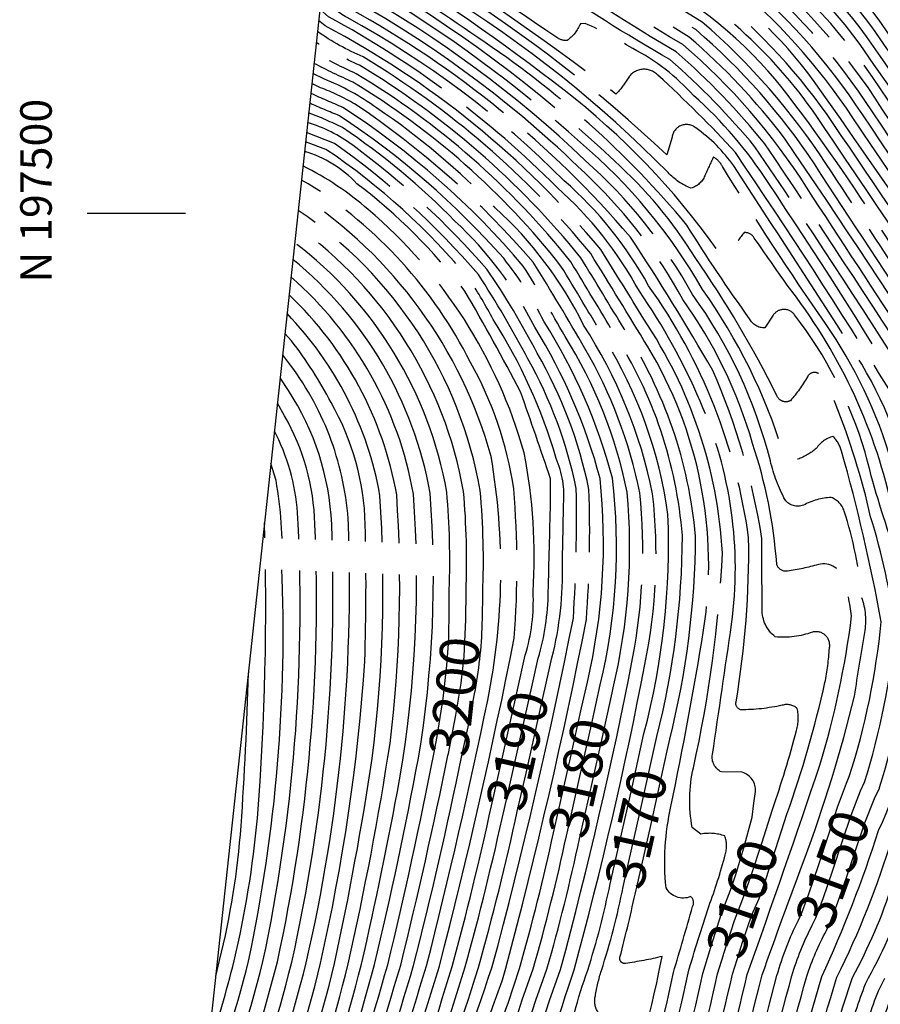
# Model space of a CAD drawing. Extents: x 4317055 to 4320258, y 196957 to 199827.
# Drawn here: x 4317055 to 4317274, y 197299 to 197549 of the extents above; entities that cross this region are included whole.
import ezdxf
from ezdxf.enums import TextEntityAlignment as Align

# ---------------------------------------------------------------- set-up
doc = ezdxf.new("R2010")
doc.units = 0
doc.header["$LTSCALE"] = 100
doc.header["$MEASUREMENT"] = 0
doc.linetypes.add('CONDASH', pattern=[1.08, 1, -0.08])
for name, color, linetype in [('C-INDXD', 4, 'CONDASH'), ('C-INDXD-CL', 4, 'CONTINUOUS'), ('C-INDXLBL', 4, 'CONTINUOUS'), ('C-INTRMD', 44, 'CONDASH'), ('C-INTRMD-CL', 44, 'CONTINUOUS'), ('SV-GRID', 7, 'CONTINUOUS'), ('SV-GRID-TEXT', 7, 'CONTINUOUS'), ('SV-SHEET', 7, 'CONTINUOUS')]:
    doc.layers.add(name, color=color, linetype=linetype)
doc.styles.add('ITALIC', font='ROMANS.SHX', dxfattribs={"oblique": 25})
doc.styles.get("Standard").update_dxf_attribs({"font": 'ROMANS.shx'})

msp = doc.modelspace()

# ---------------------------------------------------------------- linework, layer by layer
at = {"layer": 'C-INDXD', "flags": 128}
for points, elevation in [([(4317371.48, 197347.68), (4317371.72, 197348.15, 0.00655), (4317371.99, 197373.64, -0.13186), (4317367.83, 197389.1, 0.066277), (4317357.63, 197419.13, 0.037155), (4317328.72, 197471.82, -0.007305), (4317273.34, 197549.12, 0.093352), (4317236.79, 197582.38, -0.019804), (4317206.17, 197606.45, -0.050343), (4317188.83, 197629.55, 0.062234), (4317147.6, 197683.9), (4317145.61, 197685.5)], 3100), ([(4317351.77, 197355.08, 0.124217), (4317347.41, 197406.22, 0.053896), (4317332.63, 197438.54, 0.049069), (4317311.54, 197472.97, -0.010608), (4317274.1, 197526.55, 0.080785), (4317239.48, 197565.4, -0.031893), (4317194.21, 197598.42, -0.064321), (4317178.85, 197616.83, 0.04562), (4317156.89, 197646.42, 0.022201), (4317143.25, 197663.63)], 3110), ([(4317333.21, 197366.56), (4317333.33, 197367.65, 0.119113), (4317329.75, 197404.52, 0.049713), (4317310.64, 197446.69, 0.0842), (4317294.36, 197474.64, -0.000819), (4317261.66, 197522.86, 0.073013), (4317231.57, 197555.6, -0.035022), (4317180.45, 197591.98, -0.085647), (4317165.46, 197608.97, 0.031922), (4317152.1, 197625.02, -0.043742), (4317140.7, 197639.86)], 3120), ([(4317313.63, 197368.36, 0.087116), (4317313.96, 197396.23, 0.010974), (4317305.2, 197422.96, -0.035384), (4317291.45, 197455.29, 0.008231), (4317249.23, 197519.17, 0.054021), (4317225.05, 197544.82, -0.033576), (4317160.49, 197589.86, 0.012033), (4317147.16, 197603.67, 0.358704), (4317137.61, 197603.75), (4317136.78, 197603.49)], 3130), ([(4317293.27, 197366.14, 0.009923), (4317296.24, 197387.56, 0.113064), (4317292.74, 197405.9, 0.063326), (4317284.32, 197430.89, 0.040485), (4317275.73, 197455.43, 0.011307), (4317236.79, 197515.48, 0.024019), (4317217.13, 197535.11, 0.514925), (4317209.39, 197534.16, -0.058092), (4317206.46, 197530.34, 0.023073), (4317146.68, 197571.78, -0.062862), (4317134.78, 197584.93)], 3140), ([(4317269.62, 197355.55, 0.048575), (4317277.52, 197394.21, 0.039205), (4317271.15, 197422.98, 0.039433), (4317262.12, 197451.88, 0.046671), (4317258.45, 197458.84, 0.566121), (4317255.1, 197458.5, -0.045089), (4317250.75, 197452.45, -0.443179), (4317247.32, 197453.73, 0.037288), (4317226.54, 197488.83, 0.071943), (4317206.04, 197513.36, 0.058707), (4317142.36, 197560.84, -0.075544), (4317133.14, 197569.71)], 3150), ([(4317246.21, 197348.64, 0.017683), (4317252.35, 197368.71, 0.114963), (4317252.49, 197374.3, 0.262585), (4317248.66, 197375.08, -0.053898), (4317238.08, 197373.93, -0.369481), (4317236.95, 197375.91, 0.045458), (4317240.15, 197417.58, 0.121884), (4317214.75, 197481.67, 0.086695), (4317193.28, 197508.35, 0.0726), (4317138.14, 197549.77, -0.06925), (4317131.54, 197554.83)], 3160), ([(4317216.84, 197367.17, 0.061412), (4317223.32, 197418.17, 0.123517), (4317206.04, 197469.43, 0.000762), (4317195.01, 197487.72, 0.08911), (4317140.49, 197535.51, -0.018219), (4317130.02, 197540.75)], 3170), ([(4317202.48, 197380.25, 0.088253), (4317205.54, 197432.8, 0.076463), (4317188.2, 197472.5, 0.050306), (4317177.95, 197488.63, 0.06555), (4317136.21, 197524.84, -0.00441), (4317128.65, 197528.01)], 3180), ([(4317186.71, 197387.07, 0.069856), (4317189.25, 197403.88, 0.001082), (4317189.82, 197426.46), (4317189.83, 197432.6, 0.004249), (4317182.22, 197454.7, 0.010328), (4317168.09, 197480.28, 0.066217), (4317140.67, 197507.55, 0.134557), (4317127.33, 197515.77)], 3190), ([(4317168.38, 197404.04, 0.030566), (4317167.74, 197429.42, 0.195516), (4317125.29, 197496.83)], 3200), ([(4317134.96, 197309.49, 0.015443), (4317144.56, 197361.56, 0.047509), (4317146.5, 197428.31, 0.149618), (4317122.89, 197474.57)], 3210), ([(4317116.78, 197309.98, 0.064557), (4317125.71, 197421.17, 0.104311), (4317120.78, 197442.48), (4317119.68, 197444.73)], 3220), ([(4317151.77, 197309.04, 0.009709), (4317163.78, 197362.29)], 3200), ([(4317168.17, 197308.6, 0.013048), (4317178.1, 197348.83)], 3190), ([(4317185.45, 197308.13, 0.01672), (4317193.88, 197341.91)], 3180), ([(4317202.75, 197307.67, 0.028891), (4317208.27, 197328.94)], 3170), ([(4317270.61, 197305.84, 0.049105), (4317280.41, 197328.5)], 3140), ([(4317251.13, 197306.36, -0.047945), (4317256.33, 197319.21)], 3150), ([(4317102.93, 197265.92, 0.026117), (4317116.78, 197309.98)], 3220), ([(4317121.29, 197265.69, 0.034824), (4317134.96, 197309.49)], 3210), ([(4317139.2, 197265.45, -0.006011), (4317151.77, 197309.04)], 3200), ([(4317154.93, 197265.25, -0.004148), (4317168.17, 197308.6)], 3190), ([(4317174.07, 197265, -0.052626), (4317185.45, 197308.13)], 3180), ([(4317200.68, 197264.66, 0.038582), (4317210.13, 197292.07, 0.20951), (4317209.81, 197294.48, 0.044667), (4317204.97, 197294.98, -0.418664), (4317201.22, 197301.23, -0.035723), (4317202.75, 197307.67)], 3170), ([(4317220.57, 197264.4, 0.027016), (4317232.28, 197306.87)], 3160), ([(4317240.18, 197264.15, -0.003948), (4317251.13, 197306.36)], 3150), ([(4317259.02, 197263.9, -0.005667), (4317265.42, 197290.45, -0.032582), (4317269.87, 197304.35), (4317270.61, 197305.84)], 3140)]:
    msp.add_lwpolyline(points, format="xyb", dxfattribs=dict(at, elevation=elevation))
at = {"layer": 'C-INDXD', "elevation": 3160, "flags": 128}
msp.add_lwpolyline([(4317232.28, 197306.87), (4317233.73, 197311.65)], dxfattribs=at)
at = {"layer": 'C-INDXD-CL'}
for points, elevation in [([(4317163.78, 197362.29), (4317163.9, 197362.85), (4317165.79, 197372.58), (4317167.09, 197380.66), (4317167.86, 197387.47), (4317168.34, 197396.85), (4317168.38, 197404.04)], 3200), ([(4317178.1, 197348.83), (4317181.04, 197361.64), (4317185.25, 197380.51), (4317186.71, 197387.07)], 3190), ([(4317193.88, 197341.91), (4317194.03, 197342.58), (4317197.29, 197357.03), (4317200.24, 197370.13), (4317202.48, 197380.25)], 3180), ([(4317208.27, 197328.94), (4317209.32, 197333.55), (4317212.8, 197348.82), (4317216.69, 197366.43), (4317216.84, 197367.17)], 3170), ([(4317256.33, 197319.21), (4317257.24, 197321.1), (4317259.1, 197325.99), (4317261.49, 197332.98), (4317264.02, 197340.66), (4317266.21, 197347.2), (4317268.58, 197353.36), (4317269.62, 197355.55)], 3150), ([(4317233.73, 197311.65), (4317233.83, 197312), (4317236.54, 197320.37), (4317237.98, 197324.17), (4317239.23, 197327.24), (4317240.87, 197332.08), (4317243.47, 197340.08), (4317246.21, 197348.64)], 3160)]:
    msp.add_lwpolyline(points, dxfattribs=dict(at, elevation=elevation))
at = {"layer": 'C-INTRMD', "flags": 128}
for points, elevation in [([(4317388.07, 197346.71, 0.075317), (4317388.06, 197352.41, -0.038408), (4317387.31, 197373.39, 0.089559), (4317381.88, 197384.83, -0.036368), (4317379.29, 197397.46, -0.038756), (4317373.03, 197413.15, 0.029853), (4317338.69, 197476.14, -0.00563), (4317286.4, 197548.17, 0.107101), (4317240.57, 197592.22, 0.006975), (4317218.41, 197610.18, -0.055887), (4317196.81, 197639.73, 0.008916), (4317176.84, 197671.4, 0.104557), (4317151.73, 197695.89), (4317147.08, 197699.13)], 3092), ([(4317367.73, 197348.95, -0.000207), (4317368.26, 197373.2, -0.125129), (4317364.8, 197387.82, 0.071106), (4317355.13, 197417.89, 0.028611), (4317329.53, 197466.2, -0.007026), (4317271.73, 197547.05, 0.09565), (4317235.06, 197580.46, -0.013597), (4317206.79, 197602.08, -0.070982), (4317186.83, 197627.01, 0.054977), (4317145.21, 197681.8)], 3102), ([(4317347.03, 197303.78, 0.082581), (4317360.95, 197340.52, -0.076419), (4317363.73, 197349.67, -0.013615), (4317364.57, 197369.08, 0.16448), (4317362.88, 197376.52, 0.095539), (4317352.62, 197416.65, 0.029538), (4317327.3, 197464.77, -0.006744), (4317270.12, 197544.98, 0.097948), (4317233.32, 197578.55, -0.014446), (4317204.47, 197600.46, -0.073849), (4317184.84, 197624.46, 0.045152), (4317144.76, 197677.61)], 3104), ([(4317342.53, 197303.9, 0.098865), (4317358.23, 197345.8, -0.057616), (4317359.8, 197350.69, -0.025463), (4317360.47, 197364.77, 0.114751), (4317359.43, 197377.32, 0.098799), (4317350.12, 197415.41, 0.030397), (4317325.07, 197463.35, -0.006431), (4317268.52, 197542.91, 0.100294), (4317231.59, 197576.64, -0.015189), (4317202.14, 197598.84, -0.076032), (4317182.84, 197621.92, 0.039929), (4317144.26, 197673)], 3106), ([(4317355.92, 197353.95, -0.008069), (4317356.93, 197368.56, 0.11286), (4317343.87, 197423.08, 0.015457), (4317322.51, 197462.39, -0.012193), (4317275.57, 197528.79, 0.090306), (4317238.14, 197569.46, -0.03416), (4317196.6, 197600.02, -0.068869), (4317175.41, 197627.77, 0.0253), (4317143.75, 197668.27)], 3108), ([(4317347.92, 197356.13, 0.123455), (4317343.88, 197405.88, 0.050835), (4317325.08, 197445.85, 0.053186), (4317309.02, 197472.02, -0.008525), (4317271.61, 197525.81, 0.079524), (4317237.9, 197563.44, -0.031899), (4317191.81, 197596.81, -0.071537), (4317176.86, 197614.28, 0.046173), (4317155.12, 197643.07, 0.019395), (4317142.75, 197658.97)], 3112), ([(4317324.85, 197304.38, -0.013256), (4317334.59, 197322.51, 0.098341), (4317344.46, 197360.3, 0.12007), (4317340.35, 197405.54, 0.050958), (4317322.29, 197444.48, 0.052054), (4317306.5, 197471.07, -0.007717), (4317269.12, 197525.07, 0.078099), (4317236.32, 197561.48, -0.031521), (4317189.42, 197595.21, -0.072429), (4317174.86, 197611.74, 0.046002), (4317153.34, 197639.71, 0.011614), (4317142.25, 197654.26)], 3114), ([(4317320.65, 197304.49, -0.022284), (4317326.79, 197316.75, 0.115092), (4317339.92, 197355.7, 0.138329), (4317334.89, 197410.45, 0.046534), (4317319.5, 197443.11, -0.017749), (4317312.89, 197456.14, 0.065374), (4317303.99, 197470.12, -0.006893), (4317266.64, 197524.33, 0.076594), (4317234.74, 197559.52, -0.031636), (4317187.02, 197593.6, -0.083186), (4317168.78, 197615.24, 0.03641), (4317155.26, 197632.15, -0.041853), (4317145.24, 197645.1), (4317141.74, 197649.54)], 3116), ([(4317337.07, 197365.62, 0.119453), (4317333.28, 197404.86, 0.05094), (4317316.72, 197441.75, -0.044151), (4317309.39, 197457.35, 0.004414), (4317256.81, 197533.58, 0.096017), (4317225.98, 197562.21, -0.040828), (4317177.23, 197598.67, -0.040192), (4317170.87, 197606.65, 0.040647), (4317149.8, 197633, -0.00486), (4317141.22, 197644.75)], 3118), ([(4317329.35, 197367.49), (4317329.45, 197368.35, 0.119669), (4317326.22, 197404.18, 0.047393), (4317311.14, 197439.01, -0.017362), (4317302.62, 197458.06, -0.002047), (4317259.17, 197522.12, 0.119787), (4317217.7, 197561.32, -0.041262), (4317169.65, 197597.98, 0.034887), (4317150.52, 197621.45, -0.048488), (4317140.15, 197634.81)], 3122), ([(4317303.97, 197304.94, -0.008139), (4317319.41, 197338.26, 0.078703), (4317326.51, 197384.05, 0.078961), (4317321.13, 197408.1, 0.048874), (4317305.38, 197443.53, 0.005905), (4317299.83, 197457.36, 0.000672), (4317276.32, 197492.13, 0.02245), (4317250.47, 197529.62, 0.105565), (4317215.96, 197559.41, -0.036178), (4317167.36, 197595.95, 0.031169), (4317148.94, 197617.88, -0.046802), (4317139.59, 197629.64)], 3124), ([(4317299.79, 197305.05, -0.011204), (4317311.12, 197330.02, 0.100454), (4317321.26, 197365.68, 0.138116), (4317317.69, 197407.51, 0.050043), (4317302.75, 197441.95, -0.033583), (4317298.36, 197453.93, 0.033047), (4317282.01, 197478.92, 0.002522), (4317259.79, 197512.69, 0.071059), (4317228.35, 197548.61, -0.03452), (4317167.52, 197591.63, -0.01198), (4317139.03, 197624.41)], 3126), ([(4317317.47, 197367.23, 0.104567), (4317316.76, 197399.57, 0.05056), (4317300.11, 197440.37, -0.030592), (4317295.6, 197453.08, 0.050629), (4317285.35, 197469.48, -0.002882), (4317256.85, 197512.62, 0.069631), (4317226.7, 197546.71, -0.036574), (4317162.78, 197591.89, 0.012678), (4317138.4, 197618.54)], 3128), ([(4317309.77, 197369.51, 0.107094), (4317309.54, 197399.37, -0.003463), (4317302.05, 197422.14, -0.049227), (4317291.14, 197448.3, 0.080727), (4317280.85, 197466.91, 0.00045), (4317254.84, 197506.68, 0.075624), (4317223.4, 197542.93, -0.031982), (4317171.93, 197577.79, -0.001663), (4317155.13, 197590.27, -0.029753), (4317150.79, 197580.36, -0.075013), (4317142.5, 197587.77, -0.009256), (4317135.82, 197594.55)], 3132), ([(4317283.15, 197305.5, 0.035726), (4317293.92, 197331.47, 0.109225), (4317306.53, 197375.81, 0.154112), (4317302.79, 197408.27, 0.060162), (4317292.22, 197435.63, 0.041861), (4317283.9, 197457.55, 0.00687), (4317244.25, 197517.69, 0.045547), (4317221.75, 197541.04, -0.025651), (4317170.62, 197574.98), (4317166.62, 197577.26, 0.681883), (4317164.75, 197575.92, -0.448654), (4317161.81, 197571.43, -0.142786), (4317142.77, 197585.01, 0.000347), (4317135.57, 197592.27)], 3134), ([(4317278.97, 197305.61, 0.03959), (4317290.46, 197333.44, 0.104811), (4317302.65, 197376.43, 0.15771), (4317299.44, 197407.48, 0.062292), (4317289.58, 197434.05, 0.041389), (4317281.18, 197456.85, 0.008195), (4317241.77, 197516.96, 0.040083), (4317220.1, 197539.14, -0.020693), (4317187.41, 197559.7, 0.154724), (4317182.25, 197561.49, 0.161441), (4317180.52, 197557.74, -0.32786), (4317177.75, 197557.33, -0.026204), (4317147.02, 197577.16, 0.013607), (4317135.33, 197590.04)], 3136), ([(4317297.08, 197364.84, 0.011824), (4317300.03, 197386.7, 0.10962), (4317296.09, 197406.69, 0.063364), (4317286.95, 197432.47, 0.017488), (4317280.28, 197452.53, 0.013356), (4317245.08, 197507.86, 0.067876), (4317226.17, 197529.99, 0.089337), (4317210.7, 197541.91, 0.039178), (4317198.65, 197548.29), (4317197.42, 197548.23, -0.131283), (4317194.04, 197543.93, -0.17083), (4317191.44, 197544.7, 0.003455), (4317145.9, 197575.16, -0.009264), (4317135.07, 197587.65)], 3138), ([(4317289.46, 197367.45, 0.007731), (4317292.04, 197385.17, 0.143591), (4317289.38, 197405.11, 0.065995), (4317281.68, 197429.3, 0.091283), (4317266.23, 197465.99, 0.002792), (4317236.36, 197512.08, 0.086758), (4317226.76, 197521.74, 0.594755), (4317220.71, 197519.4), (4317219.34, 197514.9, 0.049995), (4317163.65, 197557.92, -0.004737), (4317143.67, 197571.17, -0.034573), (4317134.46, 197581.94)], 3142), ([(4317262.57, 197306.05, 0.042786), (4317276.6, 197341.3, 0.084862), (4317287.12, 197378.9, 0.109828), (4317287.89, 197398.77, -0.030565), (4317283.16, 197417.21, -0.039885), (4317276.46, 197436.8, 0.082388), (4317259.64, 197472.07, -0.011684), (4317233.5, 197511.95, 0.137107), (4317231.23, 197514.38, 0.008282), (4317229.01, 197509.57, -0.23241), (4317225.5, 197506.46, -0.12444), (4317219.7, 197510.43, 0.059855), (4317162.38, 197556.08, 0.001522), (4317151.6, 197563.26, -0.119461), (4317135.5, 197577.12), (4317134.12, 197578.85)], 3144), ([(4317258.73, 197306.16, 0.030873), (4317273.14, 197343.27, 0.083141), (4317283.24, 197379.52, 0.01769), (4317285.06, 197392.65, 0.094128), (4317282.68, 197403.53, 0.060525), (4317276.42, 197426.14, 0.111086), (4317249.93, 197481.83, 0.001734), (4317241.57, 197493.77, 0.293425), (4317239.02, 197495.16, 0.083703), (4317236.34, 197490.83, -0.605248), (4317232.01, 197491.02, 0.07377), (4317193.29, 197531.3, 0.030674), (4317144.09, 197565.21, -0.077688), (4317133.79, 197575.76)], 3146), ([(4317273.42, 197354.17, 0.057899), (4317281.3, 197395.08, -0.011964), (4317276.86, 197415.58, -0.022642), (4317269.74, 197439.41, 0.092411), (4317251.82, 197474.24, 0.525526), (4317246.39, 197474.18), (4317244.24, 197470.94, -0.292487), (4317240.39, 197473.27, -0.016673), (4317224.46, 197497.07, 0.0718), (4317171.33, 197544.74, 0.01338), (4317143.23, 197563.03, -0.080567), (4317133.47, 197572.73)], 3148), ([(4317265.73, 197356.98, 0.053351), (4317273.82, 197396.28, 0.02438), (4317263.77, 197439.63, 0.130478), (4317261.57, 197443.38, 0.175703), (4317257.34, 197440.33, -0.090719), (4317252.63, 197437.59, -0.345334), (4317248.92, 197439.27, 0.080668), (4317228.42, 197480.67, 0.088902), (4317197.43, 197518.02, 0.050506), (4317144.58, 197556.91, -0.098345), (4317132.81, 197566.68)], 3152), ([(4317243.58, 197306.57, -0.005491), (4317254.28, 197335.82, 0.028085), (4317267.05, 197377.42, -0.004604), (4317269.67, 197393.55, 0.128699), (4317268.91, 197402.48, 0.054779), (4317264.43, 197424.42, 0.220637), (4317261.15, 197427.88, 0.113537), (4317254.06, 197425.89, -0.31797), (4317249.41, 197427.23, -0.059244), (4317245.67, 197437.14, 0.094531), (4317225.93, 197479.42, 0.084544), (4317198.67, 197513.48, 0.061538), (4317140.65, 197556.44, -0.063374), (4317132.49, 197563.69)], 3154), ([(4317239.82, 197306.67, 0.003599), (4317258.25, 197359.86, 0.041728), (4317266.32, 197397.79, 0.03488), (4317264.33, 197407.35, 0.406169), (4317257.35, 197410.71, -0.042944), (4317249.5, 197409.13, -0.339702), (4317247.29, 197411.01, 0.060898), (4317241.17, 197441.59, 0.083929), (4317223.45, 197478.17, 0.075322), (4317200.2, 197508.64, 0.067549), (4317139.81, 197554.22, -0.066892), (4317132.17, 197560.71)], 3156), ([(4317249.89, 197347.39, 0.030066), (4317259.55, 197380.84, 0.032182), (4317260.67, 197389.55, 0.567012), (4317256.35, 197393.65, -0.112325), (4317246.91, 197392.46, -0.232265), (4317243.57, 197399.52, 0.00002), (4317243.51, 197417.48, 0.064125), (4317231.03, 197460.15, 0.01626), (4317210.13, 197494, 0.090113), (4317138.97, 197551.99, -0.069923), (4317131.85, 197557.75)], 3158), ([(4317241.5, 197350.21), (4317241.91, 197353.18, 0.3389), (4317238.55, 197358.1), (4317233.26, 197358.14, -0.339673), (4317230.97, 197362.6, 0.000158), (4317235.83, 197395.67, 0.138204), (4317227.81, 197452.34, 0.050861), (4317212.39, 197480.24, 0.087305), (4317191.49, 197506.63, 0.072908), (4317133.46, 197549.96), (4317131.23, 197551.93)], 3162), ([(4317224.76, 197307.07, -0.007515), (4317230.04, 197323.97, 0.024274), (4317234.21, 197337.13, 0.168516), (4317234.11, 197341.89, 0.130678), (4317228.01, 197342.35), (4317225.83, 197344.05, -0.103569), (4317226.12, 197359.2, 0.042624), (4317233.51, 197413.79, 0.134671), (4317213.5, 197473.17, 0.004265), (4317202.57, 197490.86, 0.098171), (4317132.55, 197547.68), (4317130.92, 197549.08)], 3164), ([(4317221.03, 197307.17, 0.003484), (4317225.92, 197323.98, 0.376429), (4317225.42, 197326.49, -0.393346), (4317219.19, 197328.73, -0.082143), (4317220.42, 197349.36, 0.010071), (4317228.72, 197394.13, 0.176995), (4317214.43, 197466.3, 0.002961), (4317200.05, 197489.81, 0.086508), (4317142.2, 197539.78, -0.051378), (4317130.61, 197546.25)], 3166), ([(4317220.1, 197366.44, 0.060646), (4317226.68, 197418.05, 0.12183), (4317208.52, 197470.68, 0.001664), (4317197.53, 197488.77, 0.087064), (4317141.34, 197537.65, -0.033385), (4317130.31, 197543.46)], 3168), ([(4317213.57, 197367.91, 0.073672), (4317219.66, 197423.53, 0.105003), (4317203.55, 197468.18, 0.002719), (4317192.49, 197486.67, 0.090217), (4317139.63, 197533.38, -0.01519), (4317129.74, 197538.15)], 3172), ([(4317195.83, 197307.85, 0.018966), (4317213.79, 197385.48, 0.079018), (4317215.76, 197428.82, 0.093703), (4317198.23, 197471.65, 0.094004), (4317175.78, 197501.44, 0.052728), (4317145.66, 197526.85, 0.06025), (4317132.28, 197534.19), (4317129.46, 197535.58)], 3174), ([(4317192.37, 197307.95, 0.01758), (4317210.69, 197386.95, 0.071912), (4317212.52, 197429.03, 0.081848), (4317198.58, 197465.68, 0.010178), (4317185.39, 197487.66, 0.068464), (4317140.07, 197527.86, 0.037062), (4317131.44, 197531.97), (4317129.19, 197533.04)], 3176), ([(4317205.75, 197379.51, 0.080935), (4317209.29, 197429.25, 0.089198), (4317193.51, 197468.79, 0.01221), (4317182.92, 197486.61, 0.07356), (4317137.07, 197526.97, -0.007126), (4317128.92, 197530.51)], 3178), ([(4317199.19, 197380.99, 0.084493), (4317202.4, 197432.68, 0.074042), (4317185.83, 197471.12, 0.089178), (4317165.55, 197498.07, 0.050975), (4317136.98, 197521.84, 0.022983), (4317128.39, 197525.58)], 3182), ([(4317178.46, 197308.32, 0.017256), (4317198.93, 197396.84, 0.027505), (4317199.59, 197429.9, 0.080938), (4317186.44, 197464.49, 0.03188), (4317173.66, 197485.86, 0.054641), (4317139.58, 197517.33, 0.086268), (4317128.12, 197523.11)], 3184), ([(4317174.96, 197308.42, 0.016595), (4317195.64, 197397.22, 0.019194), (4317196.36, 197430.12, 0.077784), (4317184.08, 197463.06, 0.024246), (4317171.51, 197484.48, 0.061656), (4317134.92, 197517.83), (4317127.85, 197520.61)], 3186), ([(4317190.01, 197386.33), (4317190.2, 197387.17, 0.069927), (4317192.83, 197411.22, 0.002876), (4317193.14, 197426.14, 0.123666), (4317191.26, 197437.81, 0.071075), (4317175.27, 197473.09, 0.021681), (4317169.37, 197483.1, 0.072319), (4317132.79, 197516.3), (4317127.59, 197518.19)], 3188), ([(4317183.41, 197387.81, 0.085915), (4317185.41, 197403.93, 0.063551), (4317183.14, 197439.17, 0.148987), (4317143.53, 197501.01, 0.06157), (4317126.94, 197512.12)], 3192), ([(4317161.59, 197308.78, 0.014455), (4317180.62, 197392.12, 0.039861), (4317180.48, 197430.09, 0.091862), (4317169.5, 197462.18, 0.136648), (4317128.27, 197507.58), (4317126.55, 197508.47)], 3194), ([(4317158.32, 197308.86, 0.011652), (4317173.88, 197376.37, 0.093214), (4317174.73, 197438.24, 0.182392), (4317126.14, 197504.74)], 3196), ([(4317172.62, 197403.57, 0.031215), (4317171.99, 197429.64, 0.203534), (4317125.72, 197500.79)], 3198), ([(4317164.12, 197404.51, 0.029909), (4317163.49, 197429.2, 0.188248), (4317124.84, 197492.61)], 3202), ([(4317145.15, 197309.22, 0.012335), (4317156.26, 197361.62, 0.06102), (4317159.25, 197428.97, 0.179589), (4317124.38, 197488.36)], 3204), ([(4317141.81, 197309.31, 0.010949), (4317151.49, 197356.14, 0.06107), (4317155, 197428.75, 0.171153), (4317123.9, 197483.89)], 3206), ([(4317138.43, 197309.4, 0.017226), (4317149.07, 197365.38, 0.047134), (4317150.75, 197428.53, 0.160776), (4317123.41, 197479.35)], 3208), ([(4317131.39, 197309.59, 0.03891), (4317142.67, 197386.27, 0.013181), (4317142.78, 197421, 0.12266), (4317134.09, 197451.98, 0.045286), (4317124.03, 197467.63), (4317122.35, 197469.54)], 3212), ([(4317127.75, 197309.69, 0.066094), (4317138.51, 197421.04, 0.147633), (4317123.78, 197461.47), (4317121.77, 197464.16)], 3214), ([(4317124.09, 197309.79, 0.065269), (4317134.24, 197421.09, 0.135254), (4317123.24, 197455.02), (4317121.14, 197458.29)], 3216), ([(4317120.44, 197309.89, 0.064715), (4317129.98, 197421.13, 0.122635), (4317122.28, 197448.58), (4317120.45, 197451.85)], 3218), ([(4317113.12, 197310.08, 0.062597), (4317121.57, 197410.66, 0.056722), (4317120.1, 197432.16), (4317118.79, 197436.47)], 3222), ([(4317109.45, 197310.18, 0.036141), (4317115.36, 197346.38, 0.027317), (4317117.17, 197421.41)], 3224), ([(4317170.54, 197377.98, 0.039388), (4317172.5, 197395.7)], 3198), ([(4317105.78, 197310.28, 0.04167), (4317111.23, 197344.43, 0.011226), (4317113.07, 197383.3)], 3226), ([(4317148.48, 197309.13, 0.011533), (4317160.17, 197362.69)], 3202), ([(4317155.05, 197308.95, 0.010917), (4317167.25, 197361.91)], 3198), ([(4317164.86, 197308.69, 0.012361), (4317174.84, 197349.57)], 3192), ([(4317171.52, 197308.51, 0.014776), (4317181.39, 197348.09)], 3188), ([(4317181.95, 197308.23, 0.016697), (4317190.57, 197342.66)], 3182), ([(4317188.92, 197308.04, 0.018099), (4317197.17, 197341.17)], 3178), ([(4317199.28, 197307.76, 0.027056), (4317204.97, 197329.69)], 3172), ([(4317266.52, 197305.95, 0.048824), (4317276.74, 197329.75)], 3142), ([(4317217.36, 197307.27), (4317218.18, 197311.29, -0.026778), (4317208.84, 197309.5, -0.543547), (4317207.47, 197311.08, 0.00887), (4317211.58, 197328.2)], 3168), ([(4317247.35, 197306.46, -0.045283), (4317252.78, 197320.51)], 3152), ([(4317254.91, 197306.26, -0.044653), (4317259.94, 197317.89)], 3148), ([(4317100.97, 197270.98, 0.025091), (4317113.12, 197310.08)], 3222), ([(4317102.7, 197287.08, 0.02199), (4317109.45, 197310.18)], 3224), ([(4317106.61, 197265.88, 0.02804), (4317120.44, 197309.89)], 3218), ([(4317110.29, 197265.83, 0.030085), (4317124.09, 197309.79)], 3216), ([(4317113.96, 197265.78, 0.032201), (4317127.75, 197309.69)], 3214), ([(4317117.64, 197265.73, 0.034311), (4317131.39, 197309.59)], 3212), ([(4317124.94, 197265.64, 0.029288), (4317138.43, 197309.4)], 3208), ([(4317128.58, 197265.59, 0.019984), (4317141.81, 197309.31)], 3206), ([(4317132.19, 197265.55, 0.010337), (4317145.15, 197309.22)], 3204), ([(4317135.76, 197265.5, 0.000129), (4317148.48, 197309.13)], 3202), ([(4317142.45, 197265.41, -0.008173), (4317155.05, 197308.95)], 3198), ([(4317145.56, 197265.37, -0.007514), (4317158.32, 197308.86)], 3196), ([(4317148.67, 197265.33, -0.006266), (4317161.59, 197308.78)], 3194), ([(4317151.8, 197265.29, -0.005378), (4317164.86, 197308.69)], 3192), ([(4317158.12, 197265.21, -0.004171), (4317171.52, 197308.51)], 3188), ([(4317161.24, 197265.17, -0.014034), (4317174.96, 197308.42)], 3186), ([(4317164.94, 197265.12, 0.072543), (4317170.13, 197282.72, -0.019002), (4317177.6, 197305.31), (4317178.46, 197308.32)], 3184), ([(4317169.85, 197265.06, 0.028259), (4317174.25, 197284.87, -0.023561), (4317179.11, 197299.43), (4317181.95, 197308.23)], 3182), ([(4317177.75, 197264.96, -0.054676), (4317188.92, 197308.04)], 3178), ([(4317181.17, 197264.91, -0.054224), (4317192.37, 197307.95)], 3176), ([(4317191.8, 197264.77, -0.054856), (4317185.6, 197267.62, -0.258938), (4317184.88, 197271.44, -0.0183), (4317195.83, 197307.85)], 3174), ([(4317196.67, 197264.71, 0.033091), (4317201.3, 197277.06, 0.244046), (4317200.87, 197280.35, 0.065981), (4317195.75, 197281.16, -0.286786), (4317193.64, 197285.75, -0.04994), (4317199.28, 197307.76)], 3172), ([(4317204.67, 197264.61, 0.045084), (4317217.36, 197307.27)], 3168), ([(4317208.66, 197264.55, 0.043689), (4317221.03, 197307.17)], 3166), ([(4317212.64, 197264.5, 0.039539), (4317224.76, 197307.07)], 3164), ([(4317216.61, 197264.45, 0.033917), (4317228.52, 197306.97)], 3162), ([(4317224.52, 197264.35, 0.022002), (4317236.05, 197306.77)], 3158), ([(4317228.46, 197264.3, 0.015515), (4317239.82, 197306.67)], 3156), ([(4317232.39, 197264.25, 0.009087), (4317243.58, 197306.57)], 3154), ([(4317236.29, 197264.2, 0.00249), (4317247.35, 197306.46)], 3152), ([(4317244.01, 197264.1, -0.009618), (4317254.91, 197306.26)], 3148), ([(4317247.83, 197264.05, -0.017201), (4317258.73, 197306.16)], 3146), ([(4317251.59, 197264, -0.02218), (4317262.57, 197306.05)], 3144), ([(4317255.32, 197263.95, -0.031963), (4317266.52, 197305.95)], 3142), ([(4317262.7, 197263.86, -0.005068), (4317268.71, 197288.75, -0.035266), (4317273.12, 197302.53), (4317274.79, 197305.73)], 3138), ([(4317266.39, 197263.81, -0.004366), (4317272.01, 197287.04, -0.038186), (4317276.38, 197300.71), (4317278.97, 197305.61)], 3136)]:
    msp.add_lwpolyline(points, format="xyb", dxfattribs=dict(at, elevation=elevation))
for points, elevation in [([(4317228.52, 197306.97), (4317230.29, 197312.81)], 3162), ([(4317104.77, 197306.29), (4317105.78, 197310.28)], 3226), ([(4317236.05, 197306.77), (4317237.2, 197310.47)], 3158)]:
    msp.add_lwpolyline(points, dxfattribs=dict(at, elevation=elevation))
at = {"layer": 'C-INTRMD-CL'}
for points, elevation in [([(4317160.17, 197362.69), (4317161.02, 197367.11), (4317162.59, 197376.84), (4317163.52, 197385.15), (4317163.96, 197391.81), (4317164.12, 197399.61), (4317164.12, 197404.51)], 3202), ([(4317172.5, 197395.7), (4317172.57, 197397.09), (4317172.62, 197403.57)], 3198), ([(4317174.84, 197349.57), (4317177.31, 197360.36), (4317181.47, 197379.03), (4317183.41, 197387.81)], 3192), ([(4317181.39, 197348.09), (4317183.63, 197357.81), (4317187.66, 197375.82), (4317190.01, 197386.33)], 3188), ([(4317190.57, 197342.66), (4317191.43, 197346.38), (4317194.88, 197361.73), (4317197.73, 197374.39), (4317199.19, 197380.99)], 3182), ([(4317197.17, 197341.17), (4317199.7, 197352.34), (4317202.75, 197365.87), (4317205.49, 197378.26), (4317205.75, 197379.51)], 3178), ([(4317167.25, 197361.91), (4317168.89, 197369.61), (4317170.54, 197377.98)], 3198), ([(4317204.97, 197329.69), (4317206.92, 197338.25), (4317210.29, 197353.08), (4317213.57, 197367.91)], 3172), ([(4317211.58, 197328.2), (4317211.73, 197328.86), (4317215.31, 197344.56), (4317219.49, 197363.48), (4317220.1, 197366.44)], 3168), ([(4317252.78, 197320.51), (4317253.63, 197322.33), (4317255.45, 197327.21), (4317257.89, 197334.4), (4317260.5, 197342.38), (4317262.75, 197349.17), (4317265.03, 197355.3), (4317265.73, 197356.98)], 3152), ([(4317259.94, 197317.89), (4317260.84, 197319.87), (4317262.74, 197324.77), (4317265.09, 197331.56), (4317267.55, 197338.93), (4317269.67, 197345.23), (4317272.12, 197351.41), (4317273.38, 197354.05), (4317273.42, 197354.17)], 3148), ([(4317230.29, 197312.81), (4317230.53, 197313.62), (4317233.29, 197322.17), (4317235.51, 197328.13), (4317236.86, 197332.13), (4317238.97, 197338.87), (4317241.02, 197346.64), (4317241.5, 197350.21)], 3162), ([(4317237.2, 197310.47), (4317238.58, 197314.91), (4317241, 197321.86), (4317242.83, 197326.01), (4317244.52, 197330.86), (4317247.08, 197338.66), (4317249.89, 197347.39)], 3158)]:
    msp.add_lwpolyline(points, dxfattribs=dict(at, elevation=elevation))
at = {"layer": 'SV-GRID'}
msp.add_lwpolyline([(4317097.13, 197500), (4317072.13, 197500)], dxfattribs=at)
at = {"layer": 'SV-SHEET'}
msp.add_lwpolyline([(4317084.33, 197116.5), (4320170.13, 197035.22), (4320234.93, 199670.13), (4317366.89, 199740.3)], close=True, dxfattribs=at)

# ---------------------------------------------------------------- texts
at = {"layer": 'C-INDXLBL', "style": 'ITALIC', "oblique": 25}
for s, rotation, p in [('3200', 83.7, (4317168.75, 197361.74, 3200)), ('3190', 77.3, (4317182.98, 197347.73, 3190)), ('3180', 77.3, (4317198.76, 197340.81, 3180)), ('3170', 77.3, (4317213.15, 197327.84, 3170)), ('3150', 69.9, (4317261.03, 197317.49, 3150)), ('3160', 71.3, (4317238.47, 197310.04, 3160))]:
    msp.add_text(s, height=10, rotation=rotation, dxfattribs=at).set_placement(p)
at = {"layer": 'SV-GRID-TEXT'}
msp.add_text('N 197500', height=8, rotation=90, dxfattribs=at).set_placement((4317063.13, 197529.14), align=Align.RIGHT)

doc.saveas('drawing.dxf')
